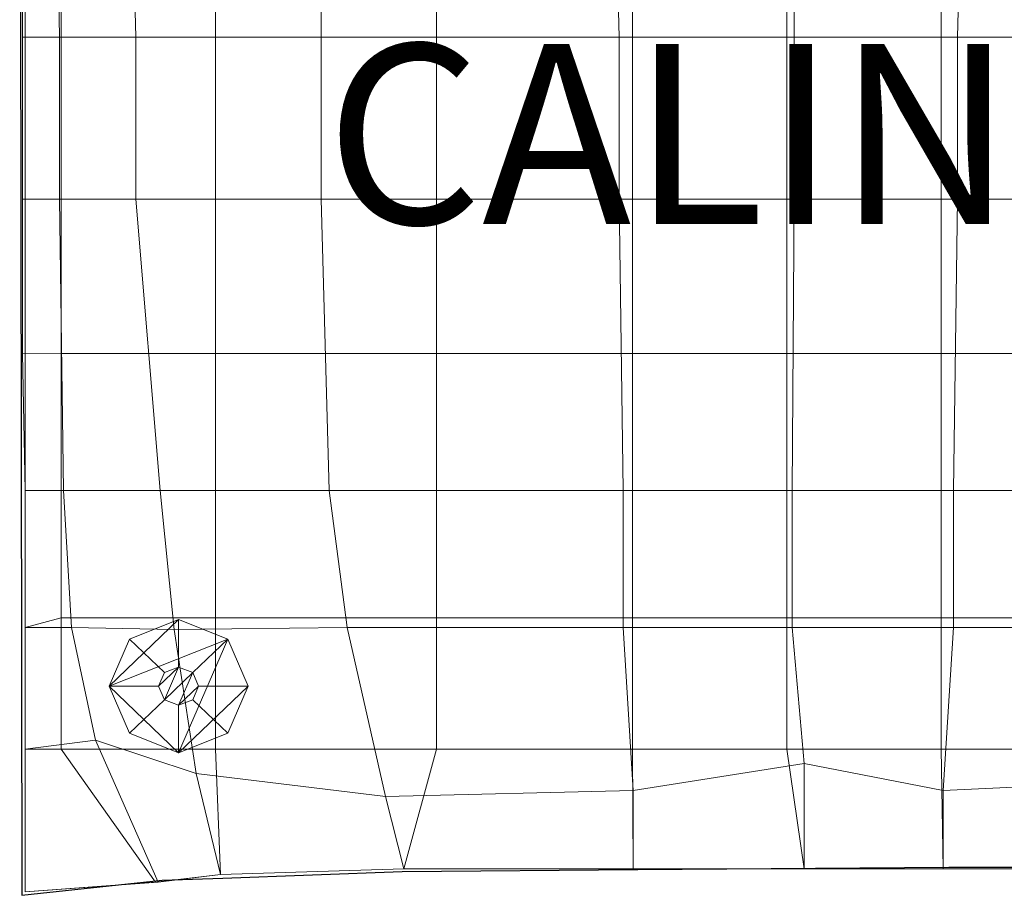
# Model space of a CAD drawing. Units: metres. Extents: x -0.002 to 0.51, y -0.001 to 0.581.
# Drawn here: x -0.001 to 0.327, y -0.001 to 0.291 of the extents above; entities that cross this region are included whole.
import ezdxf
from ezdxf.enums import TextEntityAlignment as Align

# ---------------------------------------------------------------- set-up
doc = ezdxf.new("R2010")
doc.units = ezdxf.units.M
doc.header["$MEASUREMENT"] = 0
for name, color, linetype in [('Mobilier 2D', 202, 'Continuous'), ('Mobilier 2D texte', 6, 'Continuous'), ('Mobilier 3D', 7, 'Continuous')]:
    doc.layers.add(name, color=color, linetype=linetype)
doc.styles.add('STYLE1', font='arcfont.shx', dxfattribs={"height": 0.06})

# ---------------------------------------------------------------- blocks, each defined once
blk = doc.blocks.new('calin')
at = {"layer": 'Mobilier 2D'}
for p, q in [((-0.00102, 0.52258), (-0.0003, -0.00085)), ((0.06675, 0.00491), (0.12659, 0.00708)), ((0.12659, 0.00708), (0.20517, 0.0078)), ((0.20517, 0.0078), (0.30899, 0.00852)), ((0.30899, 0.00852), (0.3847, 0.00852)), ((-0.0003, -0.00085), (0.04656, 0.00419)), ((0.04656, 0.00419), (0.06675, 0.00491))]:
    blk.add_line(p, q, dxfattribs=at)
at = {"layer": 'Mobilier 2D texte', "style": 'STYLE1'}
blk.add_text('CALIN', height=0.06, dxfattribs=at).set_placement((0.101, 0.20441), align=Align.BOTTOM_LEFT)
at = {"layer": 'Mobilier 3D', "color": 3, "linetype": 'Continuous', "lineweight": 0}
mesh = blk.add_polyface(dxfattribs=at)
corners = [(0.0008, 0.4091, 0.44313), (0.0102, 0.39818, 0.45251), (0.01222, 0.2855, 0.45363), (0.0008, 0.2855, 0.43318)]
mesh.append_faces([[corners[k] for k in face] for face in [(0, 1, 2, 3)]], dxfattribs={"color": 3})
mesh = blk.add_polyface(dxfattribs=at)
corners = [(0.0102, 0.39818, 0.45251), (0.03505, 0.38862, 0.46072), (0.03774, 0.2855, 0.46635), (0.01222, 0.2855, 0.45363)]
mesh.append_faces([[corners[k] for k in face] for face in [(0, 1, 2, 3)]], dxfattribs={"color": 3})
mesh = blk.add_polyface(dxfattribs=at)
corners = [(0.03505, 0.38862, 0.46072), (0.09953, 0.38452, 0.46424), (0.09953, 0.2855, 0.47243), (0.03774, 0.2855, 0.46635)]
mesh.append_faces([[corners[k] for k in face] for face in [(0, 1, 2, 3)]], dxfattribs={"color": 3})
mesh = blk.add_polyface(dxfattribs=at)
corners = [(0.09953, 0.38452, 0.46424), (0.19625, 0.38907, 0.46033), (0.19894, 0.2855, 0.47298), (0.09953, 0.2855, 0.47243)]
mesh.append_faces([[corners[k] for k in face] for face in [(0, 1, 2, 3)]], dxfattribs={"color": 3})
mesh = blk.add_polyface(dxfattribs=at)
corners = [(0.19625, 0.38907, 0.46033), (0.25737, 0.39028, 0.45962), (0.25737, 0.2855, 0.46856), (0.19894, 0.2855, 0.47298)]
mesh.append_faces([[corners[k] for k in face] for face in [(0, 1, 2, 3)]], dxfattribs={"color": 3})
mesh = blk.add_polyface(dxfattribs=at)
corners = [(0.31447, 0.38907, 0.46033), (0.31178, 0.2855, 0.47298), (0.25737, 0.2855, 0.46856), (0.25737, 0.39028, 0.45962)]
mesh.append_faces([[corners[k] for k in face] for face in [(0, 1, 2, 3)]], dxfattribs={"color": 3})
mesh = blk.add_polyface(dxfattribs=at)
corners = [(0.41119, 0.38452, 0.46424), (0.41119, 0.2855, 0.47243), (0.31178, 0.2855, 0.47298), (0.31447, 0.38907, 0.46033)]
mesh.append_faces([[corners[k] for k in face] for face in [(0, 1, 2, 3)]], dxfattribs={"color": 3})
mesh = blk.add_polyface(dxfattribs=at)
corners = [(-0.00008, 0.36687, 0.44006), (-0.00008, 0.2855, 0.43318), (0.01282, 0.2855, 0.40982), (0.01282, 0.37048, 0.40539)]
mesh.append_faces([[corners[k] for k in face] for face in [(0, 1, 2, 3)]], dxfattribs={"color": 3})
mesh = blk.add_polyface(dxfattribs=at)
corners = [(0.01282, 0.37048, 0.40539), (0.01282, 0.2855, 0.40982), (0.0643, 0.2855, 0.37662), (0.0643, 0.37048, 0.37219)]
mesh.append_faces([[corners[k] for k in face] for face in [(0, 1, 2, 3)]], dxfattribs={"color": 3})
mesh = blk.add_polyface(dxfattribs=at)
corners = [(0.0643, 0.37048, 0.37219), (0.0643, 0.2855, 0.37662), (0.13805, 0.2855, 0.36973), (0.13805, 0.37048, 0.36531)]
mesh.append_faces([[corners[k] for k in face] for face in [(0, 1, 2, 3)]], dxfattribs={"color": 3})
mesh = blk.add_polyface(dxfattribs=at)
corners = [(0.13805, 0.37048, 0.36531), (0.13805, 0.2855, 0.36973), (0.20344, 0.2855, 0.37203), (0.20344, 0.37048, 0.36761)]
mesh.append_faces([[corners[k] for k in face] for face in [(0, 1, 2, 3)]], dxfattribs={"color": 3})
mesh = blk.add_polyface(dxfattribs=at)
corners = [(0.20344, 0.37048, 0.36761), (0.20344, 0.2855, 0.37203), (0.25492, 0.2855, 0.37432), (0.25492, 0.37048, 0.3699)]
mesh.append_faces([[corners[k] for k in face] for face in [(0, 1, 2, 3)]], dxfattribs={"color": 3})
mesh = blk.add_polyface(dxfattribs=at)
corners = [(0.30641, 0.37048, 0.36761), (0.25492, 0.37048, 0.3699), (0.25492, 0.2855, 0.37432), (0.30641, 0.2855, 0.37203)]
mesh.append_faces([[corners[k] for k in face] for face in [(0, 1, 2, 3)]], dxfattribs={"color": 3})
mesh = blk.add_polyface(dxfattribs=at)
corners = [(0.37179, 0.37048, 0.36531), (0.30641, 0.37048, 0.36761), (0.30641, 0.2855, 0.37203), (0.37179, 0.2855, 0.36973)]
mesh.append_faces([[corners[k] for k in face] for face in [(0, 1, 2, 3)]], dxfattribs={"color": 3})
mesh = blk.add_polyface(dxfattribs=at)
corners = [(-0.00008, 0.2855, 0.43318), (-0.00008, 0.23145, 0.44678), (0.01282, 0.23142, 0.42309), (0.01282, 0.2855, 0.40982)]
mesh.append_faces([[corners[k] for k in face] for face in [(0, 1, 2, 3)]], dxfattribs={"color": 3})
mesh = blk.add_polyface(dxfattribs=at)
corners = [(0.0008, 0.2855, 0.43318), (0.01222, 0.2855, 0.45363), (0.01222, 0.23142, 0.4669), (0.0008, 0.23142, 0.44645)]
mesh.append_faces([[corners[k] for k in face] for face in [(0, 1, 2, 3)]], dxfattribs={"color": 3})
mesh = blk.add_polyface(dxfattribs=at)
corners = [(0.01222, 0.2855, 0.45363), (0.03774, 0.2855, 0.46635), (0.03774, 0.23142, 0.47962), (0.01222, 0.23142, 0.4669)]
mesh.append_faces([[corners[k] for k in face] for face in [(0, 1, 2, 3)]], dxfattribs={"color": 3})
mesh = blk.add_polyface(dxfattribs=at)
corners = [(0.01282, 0.2855, 0.40982), (0.01282, 0.23142, 0.42309), (0.0643, 0.23142, 0.38989), (0.0643, 0.2855, 0.37662)]
mesh.append_faces([[corners[k] for k in face] for face in [(0, 1, 2, 3)]], dxfattribs={"color": 3})
mesh = blk.add_polyface(dxfattribs=at)
corners = [(0.03774, 0.2855, 0.46635), (0.09953, 0.2855, 0.47243), (0.09953, 0.23142, 0.4857), (0.03774, 0.23142, 0.47962)]
mesh.append_faces([[corners[k] for k in face] for face in [(0, 1, 2, 3)]], dxfattribs={"color": 3})
mesh = blk.add_polyface(dxfattribs=at)
corners = [(0.0643, 0.2855, 0.37662), (0.0643, 0.23142, 0.38989), (0.13805, 0.23142, 0.383), (0.13805, 0.2855, 0.36973)]
mesh.append_faces([[corners[k] for k in face] for face in [(0, 1, 2, 3)]], dxfattribs={"color": 3})
mesh = blk.add_polyface(dxfattribs=at)
corners = [(0.09953, 0.2855, 0.47243), (0.19894, 0.2855, 0.47298), (0.19894, 0.23142, 0.48625), (0.09953, 0.23142, 0.4857)]
mesh.append_faces([[corners[k] for k in face] for face in [(0, 1, 2, 3)]], dxfattribs={"color": 3})
mesh = blk.add_polyface(dxfattribs=at)
corners = [(0.13805, 0.2855, 0.36973), (0.13805, 0.23142, 0.383), (0.20344, 0.23142, 0.3853), (0.20344, 0.2855, 0.37203)]
mesh.append_faces([[corners[k] for k in face] for face in [(0, 1, 2, 3)]], dxfattribs={"color": 3})
mesh = blk.add_polyface(dxfattribs=at)
corners = [(0.19894, 0.2855, 0.47298), (0.25737, 0.2855, 0.46856), (0.25737, 0.23142, 0.48183), (0.19894, 0.23142, 0.48625)]
mesh.append_faces([[corners[k] for k in face] for face in [(0, 1, 2, 3)]], dxfattribs={"color": 3})
mesh = blk.add_polyface(dxfattribs=at)
corners = [(0.20344, 0.2855, 0.37203), (0.20344, 0.23142, 0.3853), (0.25492, 0.23142, 0.38759), (0.25492, 0.2855, 0.37432)]
mesh.append_faces([[corners[k] for k in face] for face in [(0, 1, 2, 3)]], dxfattribs={"color": 3})
mesh = blk.add_polyface(dxfattribs=at)
corners = [(0.30641, 0.2855, 0.37203), (0.25492, 0.2855, 0.37432), (0.25492, 0.23142, 0.38759), (0.30641, 0.23142, 0.3853)]
mesh.append_faces([[corners[k] for k in face] for face in [(0, 1, 2, 3)]], dxfattribs={"color": 3})
mesh = blk.add_polyface(dxfattribs=at)
corners = [(0.31178, 0.2855, 0.47298), (0.31178, 0.23142, 0.48625), (0.25737, 0.23142, 0.48183), (0.25737, 0.2855, 0.46856)]
mesh.append_faces([[corners[k] for k in face] for face in [(0, 1, 2, 3)]], dxfattribs={"color": 3})
mesh = blk.add_polyface(dxfattribs=at)
corners = [(0.37179, 0.2855, 0.36973), (0.30641, 0.2855, 0.37203), (0.30641, 0.23142, 0.3853), (0.37179, 0.23142, 0.383)]
mesh.append_faces([[corners[k] for k in face] for face in [(0, 1, 2, 3)]], dxfattribs={"color": 3})
mesh = blk.add_polyface(dxfattribs=at)
corners = [(0.41119, 0.2855, 0.47243), (0.41119, 0.23142, 0.4857), (0.31178, 0.23142, 0.48625), (0.31178, 0.2855, 0.47298)]
mesh.append_faces([[corners[k] for k in face] for face in [(0, 1, 2, 3)]], dxfattribs={"color": 3})
mesh = blk.add_polyface(dxfattribs=at)
corners = [(-0.00008, 0.23145, 0.44678), (-0.00008, 0.17982, 0.45043), (0.01282, 0.17992, 0.42862), (0.01282, 0.23142, 0.42309)]
mesh.append_faces([[corners[k] for k in face] for face in [(0, 1, 2, 3)]], dxfattribs={"color": 3})
mesh = blk.add_polyface(dxfattribs=at)
corners = [(0.0008, 0.23142, 0.44645), (0.01222, 0.23142, 0.4669), (0.01356, 0.13421, 0.47022), (0.0008, 0.13421, 0.45363)]
mesh.append_faces([[corners[k] for k in face] for face in [(0, 1, 2, 3)]], dxfattribs={"color": 3})
mesh = blk.add_polyface(dxfattribs=at)
corners = [(0.01222, 0.23142, 0.4669), (0.03774, 0.23142, 0.47962), (0.0458, 0.13421, 0.48625), (0.01356, 0.13421, 0.47022)]
mesh.append_faces([[corners[k] for k in face] for face in [(0, 1, 2, 3)]], dxfattribs={"color": 3})
mesh = blk.add_polyface(dxfattribs=at)
corners = [(0.01282, 0.23142, 0.42309), (0.01282, 0.17992, 0.42862), (0.0643, 0.17992, 0.39542), (0.0643, 0.23142, 0.38989)]
mesh.append_faces([[corners[k] for k in face] for face in [(0, 1, 2, 3)]], dxfattribs={"color": 3})
mesh = blk.add_polyface(dxfattribs=at)
corners = [(0.03774, 0.23142, 0.47962), (0.09953, 0.23142, 0.4857), (0.10222, 0.13421, 0.48902), (0.0458, 0.13421, 0.48625)]
mesh.append_faces([[corners[k] for k in face] for face in [(0, 1, 2, 3)]], dxfattribs={"color": 3})
mesh = blk.add_polyface(dxfattribs=at)
corners = [(0.0643, 0.23142, 0.38989), (0.0643, 0.17992, 0.39542), (0.13805, 0.17992, 0.38853), (0.13805, 0.23142, 0.383)]
mesh.append_faces([[corners[k] for k in face] for face in [(0, 1, 2, 3)]], dxfattribs={"color": 3})
mesh = blk.add_polyface(dxfattribs=at)
corners = [(0.09953, 0.23142, 0.4857), (0.19894, 0.23142, 0.48625), (0.20028, 0.13421, 0.48902), (0.10222, 0.13421, 0.48902)]
mesh.append_faces([[corners[k] for k in face] for face in [(0, 1, 2, 3)]], dxfattribs={"color": 3})
mesh = blk.add_polyface(dxfattribs=at)
corners = [(0.13805, 0.23142, 0.383), (0.13805, 0.17992, 0.38853), (0.20344, 0.17992, 0.39083), (0.20344, 0.23142, 0.3853)]
mesh.append_faces([[corners[k] for k in face] for face in [(0, 1, 2, 3)]], dxfattribs={"color": 3})
mesh = blk.add_polyface(dxfattribs=at)
corners = [(0.19894, 0.23142, 0.48625), (0.25737, 0.23142, 0.48183), (0.2567, 0.13421, 0.48846), (0.20028, 0.13421, 0.48902)]
mesh.append_faces([[corners[k] for k in face] for face in [(0, 1, 2, 3)]], dxfattribs={"color": 3})
mesh = blk.add_polyface(dxfattribs=at)
corners = [(0.20344, 0.23142, 0.3853), (0.20344, 0.17992, 0.39083), (0.25492, 0.17992, 0.39312), (0.25492, 0.23142, 0.38759)]
mesh.append_faces([[corners[k] for k in face] for face in [(0, 1, 2, 3)]], dxfattribs={"color": 3})
mesh = blk.add_polyface(dxfattribs=at)
corners = [(0.30641, 0.23142, 0.3853), (0.25492, 0.23142, 0.38759), (0.25492, 0.17992, 0.39312), (0.30641, 0.17992, 0.39083)]
mesh.append_faces([[corners[k] for k in face] for face in [(0, 1, 2, 3)]], dxfattribs={"color": 3})
mesh = blk.add_polyface(dxfattribs=at)
corners = [(0.31178, 0.23142, 0.48625), (0.31044, 0.13421, 0.48902), (0.2567, 0.13421, 0.48846), (0.25737, 0.23142, 0.48183)]
mesh.append_faces([[corners[k] for k in face] for face in [(0, 1, 2, 3)]], dxfattribs={"color": 3})
mesh = blk.add_polyface(dxfattribs=at)
corners = [(0.37179, 0.23142, 0.383), (0.30641, 0.23142, 0.3853), (0.30641, 0.17992, 0.39083), (0.37179, 0.17992, 0.38853)]
mesh.append_faces([[corners[k] for k in face] for face in [(0, 1, 2, 3)]], dxfattribs={"color": 3})
mesh = blk.add_polyface(dxfattribs=at)
corners = [(0.41119, 0.23142, 0.4857), (0.4085, 0.13421, 0.48902), (0.31044, 0.13421, 0.48902), (0.31178, 0.23142, 0.48625)]
mesh.append_faces([[corners[k] for k in face] for face in [(0, 1, 2, 3)]], dxfattribs={"color": 3})
mesh = blk.add_polyface(dxfattribs=at)
corners = [(-0.00008, 0.17982, 0.45043), (0.0008, 0.13421, 0.45363), (0.01282, 0.13421, 0.43027), (0.01282, 0.17992, 0.42862)]
mesh.append_faces([[corners[k] for k in face] for face in [(0, 1, 2, 3)]], dxfattribs={"color": 3})
mesh = blk.add_polyface(dxfattribs=at)
corners = [(0.01282, 0.17992, 0.42862), (0.01282, 0.13421, 0.43027), (0.0643, 0.13421, 0.39707), (0.0643, 0.17992, 0.39542)]
mesh.append_faces([[corners[k] for k in face] for face in [(0, 1, 2, 3)]], dxfattribs={"color": 3})
mesh = blk.add_polyface(dxfattribs=at)
corners = [(0.0643, 0.17992, 0.39542), (0.0643, 0.13421, 0.39707), (0.13805, 0.13421, 0.39019), (0.13805, 0.17992, 0.38853)]
mesh.append_faces([[corners[k] for k in face] for face in [(0, 1, 2, 3)]], dxfattribs={"color": 3})
mesh = blk.add_polyface(dxfattribs=at)
corners = [(0.13805, 0.17992, 0.38853), (0.13805, 0.13421, 0.39019), (0.20344, 0.13421, 0.39249), (0.20344, 0.17992, 0.39083)]
mesh.append_faces([[corners[k] for k in face] for face in [(0, 1, 2, 3)]], dxfattribs={"color": 3})
mesh = blk.add_polyface(dxfattribs=at)
corners = [(0.20344, 0.17992, 0.39083), (0.20344, 0.13421, 0.39249), (0.25492, 0.13421, 0.39478), (0.25492, 0.17992, 0.39312)]
mesh.append_faces([[corners[k] for k in face] for face in [(0, 1, 2, 3)]], dxfattribs={"color": 3})
mesh = blk.add_polyface(dxfattribs=at)
corners = [(0.30641, 0.17992, 0.39083), (0.25492, 0.17992, 0.39312), (0.25492, 0.13421, 0.39478), (0.30641, 0.13421, 0.39249)]
mesh.append_faces([[corners[k] for k in face] for face in [(0, 1, 2, 3)]], dxfattribs={"color": 3})
mesh = blk.add_polyface(dxfattribs=at)
corners = [(0.37179, 0.17992, 0.38853), (0.30641, 0.17992, 0.39083), (0.30641, 0.13421, 0.39249), (0.37179, 0.13421, 0.39019)]
mesh.append_faces([[corners[k] for k in face] for face in [(0, 1, 2, 3)]], dxfattribs={"color": 3})
mesh = blk.add_polyface(dxfattribs=at)
corners = [(0.0008, 0.13421, 0.45363), (0.01356, 0.13421, 0.47022), (0.01625, 0.08851, 0.47298), (0.0008, 0.08851, 0.45363)]
mesh.append_faces([[corners[k] for k in face] for face in [(0, 1, 2, 3)]], dxfattribs={"color": 3})
mesh = blk.add_polyface(dxfattribs=at)
corners = [(0.0008, 0.13421, 0.45363), (0.0008, 0.08851, 0.45363), (0.01282, 0.09172, 0.42862), (0.01282, 0.13421, 0.43027)]
mesh.append_faces([[corners[k] for k in face] for face in [(0, 1, 2, 3)]], dxfattribs={"color": 3})
mesh = blk.add_polyface(dxfattribs=at)
corners = [(0.01282, 0.13421, 0.43027), (0.01282, 0.09172, 0.42862), (0.0643, 0.09172, 0.39542), (0.0643, 0.13421, 0.39707)]
mesh.append_faces([[corners[k] for k in face] for face in [(0, 1, 2, 3)]], dxfattribs={"color": 3})
mesh = blk.add_polyface(dxfattribs=at)
corners = [(0.01356, 0.13421, 0.47022), (0.0458, 0.13421, 0.48625), (0.0505, 0.08786, 0.48238), (0.01625, 0.08851, 0.47298)]
mesh.append_faces([[corners[k] for k in face] for face in [(0, 1, 2, 3)]], dxfattribs={"color": 3})
mesh = blk.add_polyface(dxfattribs=at)
corners = [(0.0458, 0.13421, 0.48625), (0.10222, 0.13421, 0.48902), (0.10826, 0.08851, 0.48681), (0.0505, 0.08786, 0.48238)]
mesh.append_faces([[corners[k] for k in face] for face in [(0, 1, 2, 3)]], dxfattribs={"color": 3})
mesh = blk.add_polyface(dxfattribs=at)
corners = [(0.0643, 0.13421, 0.39707), (0.0643, 0.09172, 0.39542), (0.13805, 0.09172, 0.38853), (0.13805, 0.13421, 0.39019)]
mesh.append_faces([[corners[k] for k in face] for face in [(0, 1, 2, 3)]], dxfattribs={"color": 3})
mesh = blk.add_polyface(dxfattribs=at)
corners = [(0.10222, 0.13421, 0.48902), (0.20028, 0.13421, 0.48902), (0.20028, 0.08851, 0.48902), (0.10826, 0.08851, 0.48681)]
mesh.append_faces([[corners[k] for k in face] for face in [(0, 1, 2, 3)]], dxfattribs={"color": 3})
mesh = blk.add_polyface(dxfattribs=at)
corners = [(0.13805, 0.13421, 0.39019), (0.13805, 0.09172, 0.38853), (0.20344, 0.09172, 0.39083), (0.20344, 0.13421, 0.39249)]
mesh.append_faces([[corners[k] for k in face] for face in [(0, 1, 2, 3)]], dxfattribs={"color": 3})
mesh = blk.add_polyface(dxfattribs=at)
corners = [(0.20028, 0.13421, 0.48902), (0.2567, 0.13421, 0.48846), (0.2567, 0.08851, 0.48846), (0.20028, 0.08851, 0.48902)]
mesh.append_faces([[corners[k] for k in face] for face in [(0, 1, 2, 3)]], dxfattribs={"color": 3})
mesh = blk.add_polyface(dxfattribs=at)
corners = [(0.20344, 0.13421, 0.39249), (0.20344, 0.09172, 0.39083), (0.25492, 0.09172, 0.39312), (0.25492, 0.13421, 0.39478)]
mesh.append_faces([[corners[k] for k in face] for face in [(0, 1, 2, 3)]], dxfattribs={"color": 3})
mesh = blk.add_polyface(dxfattribs=at)
corners = [(0.30641, 0.13421, 0.39249), (0.25492, 0.13421, 0.39478), (0.25492, 0.09172, 0.39312), (0.30641, 0.09172, 0.39083)]
mesh.append_faces([[corners[k] for k in face] for face in [(0, 1, 2, 3)]], dxfattribs={"color": 3})
mesh = blk.add_polyface(dxfattribs=at)
corners = [(0.31044, 0.13421, 0.48902), (0.31044, 0.08851, 0.48902), (0.2567, 0.08851, 0.48846), (0.2567, 0.13421, 0.48846)]
mesh.append_faces([[corners[k] for k in face] for face in [(0, 1, 2, 3)]], dxfattribs={"color": 3})
mesh = blk.add_polyface(dxfattribs=at)
corners = [(0.37179, 0.13421, 0.39019), (0.30641, 0.13421, 0.39249), (0.30641, 0.09172, 0.39083), (0.37179, 0.09172, 0.38853)]
mesh.append_faces([[corners[k] for k in face] for face in [(0, 1, 2, 3)]], dxfattribs={"color": 3})
mesh = blk.add_polyface(dxfattribs=at)
corners = [(0.4085, 0.13421, 0.48902), (0.39708, 0.08851, 0.48902), (0.31044, 0.08851, 0.48902), (0.31044, 0.13421, 0.48902)]
mesh.append_faces([[corners[k] for k in face] for face in [(0, 1, 2, 3)]], dxfattribs={"color": 3})
mesh = blk.add_polyface(dxfattribs=at)
corners = [(0.0008, 0.08851, 0.45363), (0.0008, 0.04795, 0.45363), (0.01282, 0.04795, 0.42533), (0.01282, 0.09172, 0.42862)]
mesh.append_faces([[corners[k] for k in face] for face in [(0, 1, 2, 3)]], dxfattribs={"color": 3})
mesh = blk.add_polyface(dxfattribs=at)
corners = [(0.01282, 0.09172, 0.42862), (0.01282, 0.04795, 0.42533), (0.0643, 0.04795, 0.40122), (0.0643, 0.09172, 0.39542)]
mesh.append_faces([[corners[k] for k in face] for face in [(0, 1, 2, 3)]], dxfattribs={"color": 3})
at = {"layer": 'Mobilier 3D', "color": 5, "linetype": 'Continuous', "lineweight": 0}
mesh = blk.add_polyface(dxfattribs=at)
corners = [(0.0356, 0.08463, 0.41947), (0.02881, 0.06893, 0.41947), (0.05198, 0.09114, 0.41947), (0.05198, 0.09114, 0.41947)]
mesh.append_faces([[corners[k] for k in face] for face in [(0, 1, 2, 3)]], dxfattribs={"color": 5})
mesh = blk.add_polyface(dxfattribs=at)
corners = [(0.06836, 0.08463, 0.41947), (0.05198, 0.09114, 0.41947), (0.02881, 0.06893, 0.41947), (0.02881, 0.06893, 0.41947)]
mesh.append_faces([[corners[k] for k in face] for face in [(0, 1, 2, 3)]], dxfattribs={"color": 5})
mesh = blk.add_polyface(dxfattribs=at)
corners = [(0.05198, 0.09114, 0.41947), (0.05198, 0.07532), (0.04727, 0.07345), (0.0356, 0.08463, 0.41947)]
mesh.append_faces([[corners[k] for k in face] for face in [(0, 1, 2, 3)]], dxfattribs={"color": 5})
mesh = blk.add_polyface(dxfattribs=at)
corners = [(0.06836, 0.08463, 0.41947), (0.05669, 0.07345), (0.05198, 0.07532), (0.05198, 0.09114, 0.41947)]
mesh.append_faces([[corners[k] for k in face] for face in [(0, 1, 2, 3)]], dxfattribs={"color": 5})
at = {"layer": 'Mobilier 3D', "color": 3, "linetype": 'Continuous', "lineweight": 0}
mesh = blk.add_polyface(dxfattribs=at)
corners = [(0.0643, 0.09172, 0.39542), (0.0643, 0.04795, 0.40122), (0.13805, 0.04795, 0.39489), (0.13805, 0.09172, 0.38853)]
mesh.append_faces([[corners[k] for k in face] for face in [(0, 1, 2, 3)]], dxfattribs={"color": 3})
mesh = blk.add_polyface(dxfattribs=at)
corners = [(0.13805, 0.09172, 0.38853), (0.13805, 0.04795, 0.39489), (0.20344, 0.04795, 0.39489), (0.20344, 0.09172, 0.39083)]
mesh.append_faces([[corners[k] for k in face] for face in [(0, 1, 2, 3)]], dxfattribs={"color": 3})
mesh = blk.add_polyface(dxfattribs=at)
corners = [(0.20344, 0.09172, 0.39083), (0.20344, 0.04795, 0.39489), (0.25492, 0.04795, 0.39362), (0.25492, 0.09172, 0.39312)]
mesh.append_faces([[corners[k] for k in face] for face in [(0, 1, 2, 3)]], dxfattribs={"color": 3})
mesh = blk.add_polyface(dxfattribs=at)
corners = [(0.30641, 0.09172, 0.39083), (0.25492, 0.09172, 0.39312), (0.25492, 0.04795, 0.39362), (0.30641, 0.04795, 0.39489)]
mesh.append_faces([[corners[k] for k in face] for face in [(0, 1, 2, 3)]], dxfattribs={"color": 3})
mesh = blk.add_polyface(dxfattribs=at)
corners = [(0.37179, 0.09172, 0.38853), (0.30641, 0.09172, 0.39083), (0.30641, 0.04795, 0.39489), (0.37179, 0.04795, 0.39489)]
mesh.append_faces([[corners[k] for k in face] for face in [(0, 1, 2, 3)]], dxfattribs={"color": 3})
mesh = blk.add_polyface(dxfattribs=at)
corners = [(0.0008, 0.08851, 0.45363), (0.01625, 0.08851, 0.47298), (0.02431, 0.05087, 0.46882), (0.0008, 0.04795, 0.45363)]
mesh.append_faces([[corners[k] for k in face] for face in [(0, 1, 2, 3)]], dxfattribs={"color": 3})
mesh = blk.add_polyface(dxfattribs=at)
corners = [(0.01625, 0.08851, 0.47298), (0.0505, 0.08786, 0.48238), (0.05789, 0.03981, 0.47223), (0.02431, 0.05087, 0.46882)]
mesh.append_faces([[corners[k] for k in face] for face in [(0, 1, 2, 3)]], dxfattribs={"color": 3})
mesh = blk.add_polyface(dxfattribs=at)
corners = [(0.0505, 0.08786, 0.48238), (0.10826, 0.08851, 0.48681), (0.12103, 0.03217, 0.47327), (0.05789, 0.03981, 0.47223)]
mesh.append_faces([[corners[k] for k in face] for face in [(0, 1, 2, 3)]], dxfattribs={"color": 3})
mesh = blk.add_polyface(dxfattribs=at)
corners = [(0.10826, 0.08851, 0.48681), (0.20028, 0.08851, 0.48902), (0.20364, 0.0341, 0.47327), (0.12103, 0.03217, 0.47327)]
mesh.append_faces([[corners[k] for k in face] for face in [(0, 1, 2, 3)]], dxfattribs={"color": 3})
mesh = blk.add_polyface(dxfattribs=at)
corners = [(0.20028, 0.08851, 0.48902), (0.2567, 0.08851, 0.48846), (0.26073, 0.04311, 0.46719), (0.20364, 0.0341, 0.47327)]
mesh.append_faces([[corners[k] for k in face] for face in [(0, 1, 2, 3)]], dxfattribs={"color": 3})
mesh = blk.add_polyface(dxfattribs=at)
corners = [(0.31044, 0.08851, 0.48902), (0.30708, 0.0341, 0.47327), (0.26073, 0.04311, 0.46719), (0.2567, 0.08851, 0.48846)]
mesh.append_faces([[corners[k] for k in face] for face in [(0, 1, 2, 3)]], dxfattribs={"color": 3})
mesh = blk.add_polyface(dxfattribs=at)
corners = [(0.39708, 0.08851, 0.48902), (0.38969, 0.03796, 0.47437), (0.30708, 0.0341, 0.47327), (0.31044, 0.08851, 0.48902)]
mesh.append_faces([[corners[k] for k in face] for face in [(0, 1, 2, 3)]], dxfattribs={"color": 3})
at = {"layer": 'Mobilier 3D', "color": 5, "linetype": 'Continuous', "lineweight": 0}
mesh = blk.add_polyface(dxfattribs=at)
corners = [(0.0356, 0.08463, 0.41947), (0.04727, 0.07345), (0.04532, 0.06893), (0.02881, 0.06893, 0.41947)]
mesh.append_faces([[corners[k] for k in face] for face in [(0, 1, 2, 3)]], dxfattribs={"color": 5})
mesh = blk.add_polyface(dxfattribs=at)
corners = [(0.02881, 0.06893, 0.41947), (0.05198, 0.04673, 0.41947), (0.06836, 0.08463, 0.41947), (0.06836, 0.08463, 0.41947)]
mesh.append_faces([[corners[k] for k in face] for face in [(0, 1, 2, 3)]], dxfattribs={"color": 5})
mesh = blk.add_polyface(dxfattribs=at)
corners = [(0.05198, 0.04673, 0.41947), (0.07514, 0.06893, 0.41947), (0.06836, 0.08463, 0.41947), (0.06836, 0.08463, 0.41947)]
mesh.append_faces([[corners[k] for k in face] for face in [(0, 1, 2, 3)]], dxfattribs={"color": 5})
mesh = blk.add_polyface(dxfattribs=at)
corners = [(0.07514, 0.06893, 0.41947), (0.05864, 0.06893), (0.05669, 0.07345), (0.06836, 0.08463, 0.41947)]
mesh.append_faces([[corners[k] for k in face] for face in [(0, 1, 2, 3)]], dxfattribs={"color": 5})
mesh = blk.add_polyface(dxfattribs=at)
corners = [(0.04727, 0.06442), (0.04532, 0.06893), (0.05198, 0.07532), (0.05198, 0.07532)]
mesh.append_faces([[corners[k] for k in face] for face in [(0, 1, 2, 3)]], dxfattribs={"color": 5})
mesh = blk.add_polyface(dxfattribs=at)
corners = [(0.04532, 0.06893), (0.04727, 0.07345), (0.05198, 0.07532), (0.05198, 0.07532)]
mesh.append_faces([[corners[k] for k in face] for face in [(0, 1, 2, 3)]], dxfattribs={"color": 5})
mesh = blk.add_polyface(dxfattribs=at)
corners = [(0.05198, 0.07532), (0.05669, 0.07345), (0.04727, 0.06442), (0.04727, 0.06442)]
mesh.append_faces([[corners[k] for k in face] for face in [(0, 1, 2, 3)]], dxfattribs={"color": 5})
mesh = blk.add_polyface(dxfattribs=at)
corners = [(0.05669, 0.07345), (0.05198, 0.06255), (0.04727, 0.06442), (0.04727, 0.06442)]
mesh.append_faces([[corners[k] for k in face] for face in [(0, 1, 2, 3)]], dxfattribs={"color": 5})
mesh = blk.add_polyface(dxfattribs=at)
corners = [(0.05864, 0.06893), (0.05198, 0.06255), (0.05669, 0.07345), (0.05669, 0.07345)]
mesh.append_faces([[corners[k] for k in face] for face in [(0, 1, 2, 3)]], dxfattribs={"color": 5})
mesh = blk.add_polyface(dxfattribs=at)
corners = [(0.02881, 0.06893, 0.41947), (0.04532, 0.06893), (0.04727, 0.06442), (0.0356, 0.05324, 0.41947)]
mesh.append_faces([[corners[k] for k in face] for face in [(0, 1, 2, 3)]], dxfattribs={"color": 5})
mesh = blk.add_polyface(dxfattribs=at)
corners = [(0.05198, 0.04673, 0.41947), (0.02881, 0.06893, 0.41947), (0.0356, 0.05324, 0.41947), (0.0356, 0.05324, 0.41947)]
mesh.append_faces([[corners[k] for k in face] for face in [(0, 1, 2, 3)]], dxfattribs={"color": 5})
mesh = blk.add_polyface(dxfattribs=at)
corners = [(0.06836, 0.05324, 0.41947), (0.07514, 0.06893, 0.41947), (0.05198, 0.04673, 0.41947), (0.05198, 0.04673, 0.41947)]
mesh.append_faces([[corners[k] for k in face] for face in [(0, 1, 2, 3)]], dxfattribs={"color": 5})
mesh = blk.add_polyface(dxfattribs=at)
corners = [(0.05864, 0.06893), (0.05669, 0.06442), (0.05198, 0.06255), (0.05198, 0.06255)]
mesh.append_faces([[corners[k] for k in face] for face in [(0, 1, 2, 3)]], dxfattribs={"color": 5})
mesh = blk.add_polyface(dxfattribs=at)
corners = [(0.06836, 0.05324, 0.41947), (0.05669, 0.06442), (0.05864, 0.06893), (0.07514, 0.06893, 0.41947)]
mesh.append_faces([[corners[k] for k in face] for face in [(0, 1, 2, 3)]], dxfattribs={"color": 5})
mesh = blk.add_polyface(dxfattribs=at)
corners = [(0.0356, 0.05324, 0.41947), (0.04727, 0.06442), (0.05198, 0.06255), (0.05198, 0.04673, 0.41947)]
mesh.append_faces([[corners[k] for k in face] for face in [(0, 1, 2, 3)]], dxfattribs={"color": 5})
mesh = blk.add_polyface(dxfattribs=at)
corners = [(0.05198, 0.04673, 0.41947), (0.05198, 0.06255), (0.05669, 0.06442), (0.06836, 0.05324, 0.41947)]
mesh.append_faces([[corners[k] for k in face] for face in [(0, 1, 2, 3)]], dxfattribs={"color": 5})
at = {"layer": 'Mobilier 3D', "color": 3, "linetype": 'Continuous', "lineweight": 0}
mesh = blk.add_polyface(dxfattribs=at)
corners = [(0.0008, 0.04795, 0.45363), (0.02431, 0.05087, 0.46882), (0.04513, 0.00353, 0.43705), (0.0008, 0.00031, 0.43705)]
mesh.append_faces([[corners[k] for k in face] for face in [(0, 1, 2, 3)]], dxfattribs={"color": 3})
mesh = blk.add_polyface(dxfattribs=at)
corners = [(0.02431, 0.05087, 0.46882), (0.05789, 0.03981, 0.47223), (0.06595, 0.0061, 0.43705), (0.04513, 0.00353, 0.43705)]
mesh.append_faces([[corners[k] for k in face] for face in [(0, 1, 2, 3)]], dxfattribs={"color": 3})
mesh = blk.add_polyface(dxfattribs=at)
corners = [(0.0008, 0.04795, 0.45363), (0.0008, 0.00031, 0.43705), (0.04425, 0.00353, 0.43705), (0.01282, 0.04795, 0.42533)]
mesh.append_faces([[corners[k] for k in face] for face in [(0, 1, 2, 3)]], dxfattribs={"color": 3})
mesh = blk.add_polyface(dxfattribs=at)
corners = [(0.01282, 0.04795, 0.42533), (0.04425, 0.00353, 0.43705), (0.06595, 0.0061, 0.43705), (0.0643, 0.04795, 0.40122)]
mesh.append_faces([[corners[k] for k in face] for face in [(0, 1, 2, 3)]], dxfattribs={"color": 3})
mesh = blk.add_polyface(dxfattribs=at)
corners = [(0.0643, 0.04795, 0.40122), (0.06595, 0.0061, 0.43705), (0.12707, 0.00803, 0.43705), (0.13805, 0.04795, 0.39489)]
mesh.append_faces([[corners[k] for k in face] for face in [(0, 1, 2, 3)]], dxfattribs={"color": 3})
mesh = blk.add_polyface(dxfattribs=at)
corners = [(0.13805, 0.04795, 0.39489), (0.12707, 0.00803, 0.43705), (0.20364, 0.00803, 0.43705), (0.20344, 0.04795, 0.39489)]
mesh.append_faces([[corners[k] for k in face] for face in [(0, 1, 2, 3)]], dxfattribs={"color": 3})
mesh = blk.add_polyface(dxfattribs=at)
corners = [(0.20344, 0.04795, 0.39489), (0.20364, 0.00803, 0.43705), (0.26073, 0.00803, 0.43705), (0.25492, 0.04795, 0.39362)]
mesh.append_faces([[corners[k] for k in face] for face in [(0, 1, 2, 3)]], dxfattribs={"color": 3})
mesh = blk.add_polyface(dxfattribs=at)
corners = [(0.30641, 0.04795, 0.39489), (0.25492, 0.04795, 0.39362), (0.26073, 0.00803, 0.43705), (0.30708, 0.00803, 0.43705)]
mesh.append_faces([[corners[k] for k in face] for face in [(0, 1, 2, 3)]], dxfattribs={"color": 3})
mesh = blk.add_polyface(dxfattribs=at)
corners = [(0.37179, 0.04795, 0.39489), (0.30641, 0.04795, 0.39489), (0.30708, 0.00803, 0.43705), (0.38365, 0.00803, 0.43705)]
mesh.append_faces([[corners[k] for k in face] for face in [(0, 1, 2, 3)]], dxfattribs={"color": 3})
mesh = blk.add_polyface(dxfattribs=at)
corners = [(0.20364, 0.0341, 0.47327), (0.26073, 0.04311, 0.46719), (0.26073, 0.00803, 0.43705), (0.20364, 0.00803, 0.43705)]
mesh.append_faces([[corners[k] for k in face] for face in [(0, 1, 2, 3)]], dxfattribs={"color": 3})
mesh = blk.add_polyface(dxfattribs=at)
corners = [(0.30708, 0.0341, 0.47327), (0.30708, 0.00803, 0.43705), (0.26073, 0.00803, 0.43705), (0.26073, 0.04311, 0.46719)]
mesh.append_faces([[corners[k] for k in face] for face in [(0, 1, 2, 3)]], dxfattribs={"color": 3})
mesh = blk.add_polyface(dxfattribs=at)
corners = [(0.05789, 0.03981, 0.47223), (0.12103, 0.03217, 0.47327), (0.12707, 0.00803, 0.43705), (0.06595, 0.0061, 0.43705)]
mesh.append_faces([[corners[k] for k in face] for face in [(0, 1, 2, 3)]], dxfattribs={"color": 3})
mesh = blk.add_polyface(dxfattribs=at)
corners = [(0.38969, 0.03796, 0.47437), (0.38365, 0.00803, 0.43705), (0.30708, 0.00803, 0.43705), (0.30708, 0.0341, 0.47327)]
mesh.append_faces([[corners[k] for k in face] for face in [(0, 1, 2, 3)]], dxfattribs={"color": 3})
mesh = blk.add_polyface(dxfattribs=at)
corners = [(0.12103, 0.03217, 0.47327), (0.20364, 0.0341, 0.47327), (0.20364, 0.00803, 0.43705), (0.12707, 0.00803, 0.43705)]
mesh.append_faces([[corners[k] for k in face] for face in [(0, 1, 2, 3)]], dxfattribs={"color": 3})

msp = doc.modelspace()

# ---------------------------------------------------------------- block references
at = {"layer": 'Mobilier 2D texte'}
msp.add_blockref('calin', (0, 0), dxfattribs=at)

doc.saveas('drawing.dxf')
